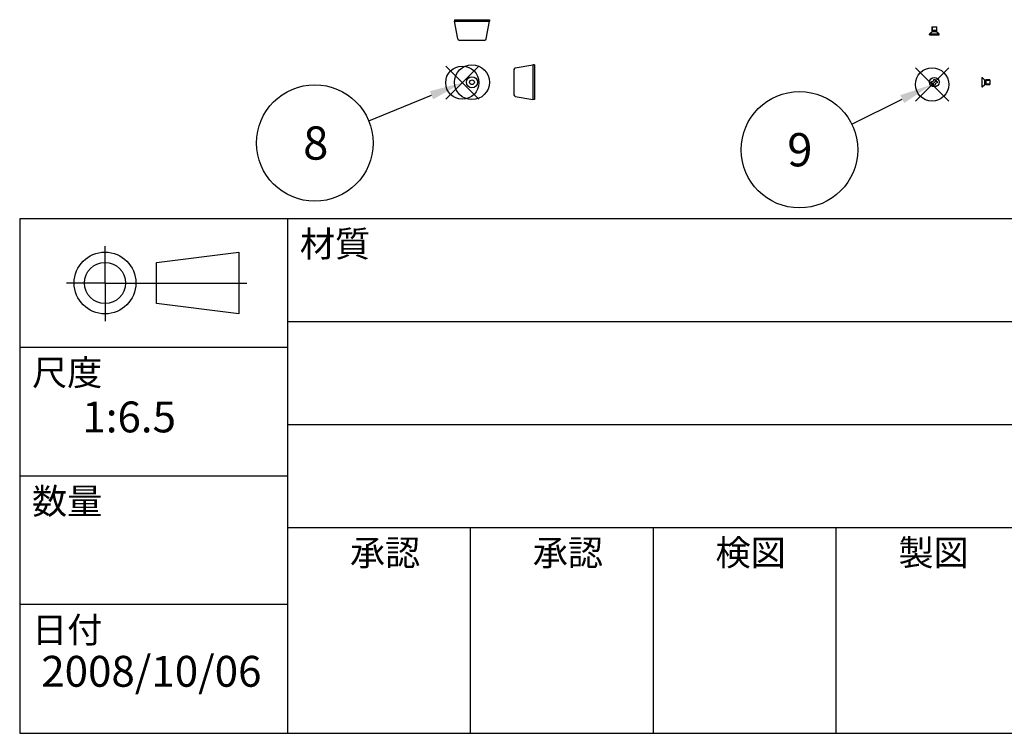
# Model space of a CAD drawing. Extents: x -101 to 3136, y -898 to 1837.
# Drawn here: x 1365 to 1986, y 0 to 451 of the extents above; entities that cross this region are included whole.
import ezdxf
from ezdxf.enums import TextEntityAlignment as Align

# ---------------------------------------------------------------- set-up
doc = ezdxf.new("R2010")
doc.units = 0
doc.header["$LTSCALE"] = 6
doc.linetypes.add('AM_ISO02W050X2', pattern=[3.75, 3, -0.75])
doc.linetypes.add('GEN7A', pattern=[6.875, 4.75, -0.875, 0.375, -0.875])
doc.layers.get('0').update_dxf_attribs({"linetype": 'CONTINUOUS'})
for name, color, linetype in [('7A', 4, 'GEN7A'), ('AM_12', 7, 'CONTINUOUS'), ('AM_5', 3, 'CONTINUOUS'), ('RAHM2', 1, 'CONTINUOUS'), ('固定金具', 6, 'CONTINUOUS'), ('ｺ_ﾑ足', 8, 'CONTINUOUS'), ('ﾋ_ｽ', 8, 'CONTINUOUS'), ('ﾋ_ｽ0', 8, 'AM_ISO02W050X2'), ('ﾌﾛﾝﾄﾊ_ﾈﾙ', 7, 'CONTINUOUS')]:
    doc.layers.add(name, color=color, linetype=linetype)
doc.styles.add('ACISOTS', font='isocp.shx', dxfattribs={"height": 1, "bigfont": 'extfont.shx'})
doc.styles.get("Standard").update_dxf_attribs({"font": 'ISOCP.SHX', "bigfont": 'EXTFONT.SHX'})

# ---------------------------------------------------------------- blocks, each defined once
blk = doc.blocks.new('*U105')
at = {"layer": 'RAHM2'}
blk.add_text('日付', height=2.5, dxfattribs=at).set_placement((-191.8, 8.801))
blk = doc.blocks.new('*U106')
at = {"layer": 'RAHM2'}
blk.add_text('尺度', height=2.5, dxfattribs=at).set_placement((-191.8, 33.801))
blk = doc.blocks.new('*U107')
at = {"layer": 'RAHM2'}
blk.add_text('数量', height=2.5, dxfattribs=at).set_placement((-191.8, 21.301))
blk = doc.blocks.new('*U109')
at = {"layer": 'RAHM2'}
blk.add_text('材質', height=2.5, dxfattribs=at).set_placement((-165.8, 46.301))
blk = doc.blocks.new('*U111')
at = {"layer": 'RAHM2'}
blk.add_text('承認', height=2.5, dxfattribs=at).set_placement((-160.938, 16.301))
blk = doc.blocks.new('*U112')
at = {"layer": 'RAHM2'}
blk.add_text('承認', height=2.5, dxfattribs=at).set_placement((-143.188, 16.301))
blk = doc.blocks.new('*U113')
at = {"layer": 'RAHM2'}
blk.add_text('検図', height=2.5, dxfattribs=at).set_placement((-125.438, 16.301))
blk = doc.blocks.new('*U114')
at = {"layer": 'RAHM2'}
blk.add_text('製図', height=2.5, dxfattribs=at).set_placement((-107.688, 16.301))
blk = doc.blocks.new('TK-TITLE')
for p, q in [((-193, 50), (-193, 0)), ((0, 50), (-193, 50)), ((-167, 50), (-167, 0)), ((-179.717, 45.75), (-171.717, 46.75)), ((-171.717, 46.75), (-171.717, 40.75)), ((-179.717, 41.75), (-179.717, 45.75)), ((-171.717, 40.75), (-179.717, 41.75)), ((-167, 40), (-96, 40)), ((-167, 37.5), (-193, 37.5)), ((-167, 30), (-96, 30)), ((-167, 25), (-193, 25)), ((-167, 20), (-96, 20)), ((-149.25, 20), (-149.25, 0)), ((-131.5, 20), (-131.5, 0)), ((-113.75, 20), (-113.75, 0)), ((-167, 12.5), (-193, 12.5)), ((-193, 0), (0, 0))]:
    blk.add_line(p, q)
for radius in [3, 2]:
    blk.add_circle((-184.717, 43.75), radius)
at = {"layer": '7A'}
for q in [(-184.717, 47.325), (-188.44, 43.75), (-170.935, 43.75), (-184.717, 40.04)]:
    blk.add_line((-184.717, 43.75), q, dxfattribs=at)
at = {"layer": '固定金具'}
for name in ['*U109', '*U106', '*U107', '*U113', '*U114', '*U111', '*U112', '*U105']:
    blk.add_blockref(name, (0, 0), dxfattribs=at)
for tag, p, height in [('GEN-TITLE-MAT1', (-148.962, 43.3), 3), ('GEN-TITLE-MAT2', (-148.962, 33.3), 3), ('GEN-TITLE-DES1', (-84.143, 12.828), 3.5), ('GEN-TITLE-DES2', (-84, 9.15), 2.5), ('GEN-TITLE-NR1', (-84, 2), 3), ('GEN-TITLE-NR2', (-8.002, 1.705), 2.5)]:
    blk.add_attdef(tag, p, '', height=height)
for tag, p in [('GEN-TITLE-SCA', (-177.825, 28.3)), ('GEN-TITLE-QTY', (-175.613, 15.8))]:
    blk.add_attdef(tag, text='', height=3).set_placement(p, align=Align.BOTTOM_RIGHT)
blk.add_attdef('GEN-TITLE-DAT', text='', height=3).set_placement((-180.217, 3.588), align=Align.BOTTOM_CENTER)
blk = doc.blocks.new('*S44')
at = {"layer": 'AM_12', "color": 4}
for p, q in [((1633.83, 400.39), (1654.83, 421.39)), ((1633.83, 421.39), (1654.83, 400.39))]:
    blk.add_line(p, q, dxfattribs=at)
blk.add_circle((1644.33, 410.89), 10.5, dxfattribs=at)
blk = doc.blocks.new('*U179')
at = {"layer": 'AM_5', "color": 7, "style": 'ACISOTS'}
blk.add_text('8', height=21, dxfattribs=at).set_placement((1543.89, 362.29))
blk = doc.blocks.new('*S45')
at = {"layer": 'AM_5', "color": 3}
blk.add_line((1585.25, 386.71), (1624.9, 402.94), dxfattribs=at)
blk.add_circle((1551.24, 372.79), 36.75, dxfattribs=at)
blk.add_trace([(1625.94, 400.38), (1623.85, 405.5), (1644.33, 410.89)], dxfattribs=at)
at = {"layer": '固定金具'}
blk.add_blockref('*U179', (0, 0), dxfattribs=at)
blk = doc.blocks.new('A$C52644786')
at = {"layer": 'ﾋ_ｽ'}
for p, q in [((0, 3), (0, -3)), ((0, 3), (0.25, 3)), ((1.91, 1.34), (0.25, 3)), ((0.25, -3), (0.25, 3)), ((2.75, 1.5), (2.04, 1.26)), ((5, 1.5), (2.75, 1.5)), ((2.75, -1.5), (2.75, 1.5)), ((5, 1.5), (5, -1.5)), ((0, -3), (0.25, -3)), ((0.25, -3), (1.91, -1.34)), ((2.04, -1.26), (2.75, -1.5)), ((2.75, -1.5), (5, -1.5))]:
    blk.add_line(p, q, dxfattribs=at)
for centre, start, end in [((2.12, 1.55), 225, 270), ((2.12, -1.55), 90, 135)]:
    blk.add_arc(centre, 0.3, start, end, dxfattribs=at)
at = {"layer": 'ﾋ_ｽ0'}
for p, q in [((1.75, -1.5), (1.75, 1.5)), ((2.12, 1.25), (5, 1.25)), ((5, -1.25), (2.12, -1.25))]:
    blk.add_line(p, q, dxfattribs=at)
blk = doc.blocks.new('A$C768F0215')
at = {"layer": 'ﾋ_ｽ'}
for p, q in [((-1.8, 0.41), (-1.55, 0.41)), ((-1.8, -0.41), (-1.8, 0.41)), ((-0.41, 1.55), (-0.41, 1.8)), ((-0.41, 1.8), (0.41, 1.8)), ((0.41, 1.8), (0.41, 1.55)), ((1.55, 0.41), (1.8, 0.41)), ((1.8, 0.41), (1.8, -0.41)), ((-1.55, -0.41), (-1.8, -0.41)), ((-0.41, -1.8), (-0.41, -1.55)), ((0.41, -1.8), (-0.41, -1.8)), ((0.41, -1.55), (0.41, -1.8)), ((1.8, -0.41), (1.55, -0.41))]:
    blk.add_line(p, q, dxfattribs=at)
blk.add_circle((0, 0), 3, dxfattribs=at)
for centre, start, end in [((-1.55, 1.55), 270, 0), ((1.55, 1.55), 180, 270), ((-1.55, -1.55), 0, 90), ((1.55, -1.55), 90, 180)]:
    blk.add_arc(centre, 1.15, start, end, dxfattribs=at)
blk = doc.blocks.new('*S46')
at = {"layer": 'AM_12', "color": 4}
for p, q in [((1930.26, 399.27), (1951.26, 420.27)), ((1930.26, 420.27), (1951.26, 399.27))]:
    blk.add_line(p, q, dxfattribs=at)
blk.add_circle((1940.76, 409.77), 10.5, dxfattribs=at)
blk = doc.blocks.new('*U180')
at = {"layer": 'AM_5', "color": 7, "style": 'ACISOTS'}
blk.add_text('9', height=21, dxfattribs=at).set_placement((1849.38, 358.04))
blk = doc.blocks.new('*S47')
at = {"layer": 'AM_5', "color": 3}
blk.add_line((1890.05, 384.78), (1921.93, 400.49), dxfattribs=at)
blk.add_circle((1857.08, 368.54), 36.75, dxfattribs=at)
blk.add_trace([(1923.15, 398.01), (1920.7, 402.97), (1940.76, 409.77)], dxfattribs=at)
at = {"layer": '固定金具'}
blk.add_blockref('*U180', (0, 0), dxfattribs=at)
blk = doc.blocks.new('ゴム足')
at = {"layer": 'ｺ_ﾑ足'}
for radius in [11, 3.5, 1.5]:
    blk.add_circle((0, 0), radius, dxfattribs=at)
blk = doc.blocks.new('ゴム足ヨコ')
at = {"layer": 'ｺ_ﾑ足'}
for p, q in [((0, 8.04), (0, -8.04)), ((0.83, 9.03), (12, 11)), ((13, 11), (12, 11)), ((12, 11), (12, -11)), ((13, 11), (13, -11)), ((0.83, -9.03), (12, -11)), ((13, -11), (12, -11))]:
    blk.add_line(p, q, dxfattribs=at)
for centre, start, end in [((1, 8.04), 100, 180), ((1, -8.04), 180, 260)]:
    blk.add_arc(centre, 1, start, end, dxfattribs=at)
blk = doc.blocks.new('ゴム足よこ')
at = {"layer": 'ｺ_ﾑ足'}
for p, q in [((-11, 0), (11, 0)), ((-11, 0), (-11, -1)), ((11, 0), (11, -1)), ((-11, -1), (11, -1)), ((-9.03, -12.17), (-11, -1)), ((9.03, -12.17), (11, -1)), ((-8.04, -13), (8.04, -13))]:
    blk.add_line(p, q, dxfattribs=at)
for centre, start, end in [((-8.04, -12), 190, 270), ((8.04, -12), 270, 350)]:
    blk.add_arc(centre, 1, start, end, dxfattribs=at)

msp = doc.modelspace()

# ---------------------------------------------------------------- block references
at = {"rotation": 90}
msp.add_blockref('A$C52644786', (1942.217, 441.17), dxfattribs=at)
for name, p in [('A$C768F0215', (1942.217, 411.17)), ('A$C52644786', (1972.217, 411.17))]:
    msp.add_blockref(name, p)
at = {"layer": 'AM_12'}
for name in ['*S44', '*S46']:
    msp.add_blockref(name, (0, 0), dxfattribs=at)
at = {"layer": 'AM_5'}
for name in ['*S45', '*S47']:
    msp.add_blockref(name, (0, 0), dxfattribs=at)
at = {"layer": 'ｺ_ﾑ足'}
for name, p in [('ゴム足よこ', (1650.427, 450.67)), ('ゴム足', (1650.427, 411.17)), ('ゴム足ヨコ', (1676.927, 411.17))]:
    msp.add_blockref(name, p, dxfattribs=at)
at = {"layer": 'ﾌﾛﾝﾄﾊ_ﾈﾙ'}
ref = msp.add_blockref('TK-TITLE', (2619.5, 0), dxfattribs=dict(at, xscale=6.5, yscale=6.5, zscale=6.5))
ref.add_attrib('GEN-TITLE-DAT', '2008/10/06', dxfattribs={"layer": '0', "height": 19.5}).set_placement((1448.088, 23.324), align=Align.BOTTOM_CENTER)
ref.add_attrib('GEN-TITLE-SCA', '1:6.5', dxfattribs={"layer": '0', "height": 19.5}).set_placement((1463.639, 183.95), align=Align.BOTTOM_RIGHT)

doc.saveas('drawing.dxf')
